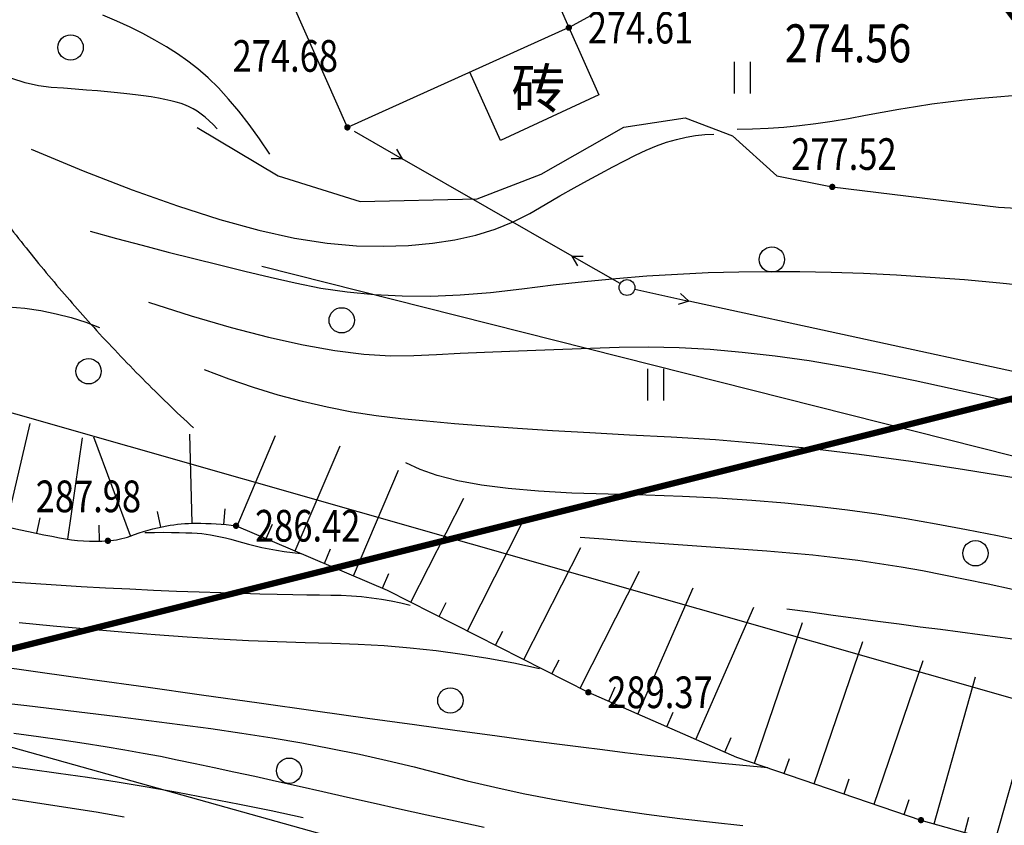
# Model space of a CAD drawing. Extents: x 1099625745 to 1100814745, y 2402326832 to 2403167832.
# Drawn here: x 1099884257 to 1099915385, y 2402415756 to 2402441213 of the extents above; entities that cross this region are included whole.
import ezdxf
from ezdxf.enums import TextEntityAlignment as Align

# ---------------------------------------------------------------- set-up
doc = ezdxf.new("R2010")
doc.units = 0
doc.header["$LTSCALE"] = 1000
doc.header["$MEASUREMENT"] = 0
doc.linetypes.add('DASH', pattern=[0.35, 0.25, -0.1])
doc.layers.add('地形', color=250, linetype='Continuous')
doc.layers.add('标高', color=252, linetype='Continuous')
doc.styles.add('HZ', font='romans.shx', dxfattribs={"width": 0.7, "bigfont": 'hztxt.shx'})

# ---------------------------------------------------------------- blocks, each defined once
blk = doc.blocks.new('ZTSX')
at = {"layer": '标高', "color": 6, "linetype": 'DASH', "ltscale": 10, "const_width": 200}
blk.add_lwpolyline([(31514, -223189), (-529315, -363382)], dxfattribs=at)
blk = doc.blocks.new('GC200')
at = {"linetype": 'Continuous', "const_width": 0.2, "flags": 128}
blk.add_lwpolyline([(-0.1, 0, 1), (0.1, 0, 1)], format="xyb", close=True, dxfattribs=at)
blk = doc.blocks.new('gc013b')
at = {"linetype": 'Continuous'}
blk.add_line((0.5, 0), (4, 0), dxfattribs=at)
at = {"linetype": 'Continuous', "flags": 128}
blk.add_lwpolyline([(3.388, 0.354), (4, 0), (3.388, -0.354)], dxfattribs=at)
blk = doc.blocks.new('gc170')
at = {"linetype": 'Continuous'}
blk.add_circle((0, 0), 0.5, dxfattribs=at)
blk = doc.blocks.new('gc326')
blk.add_circle((0, 0), 0.8)
blk = doc.blocks.new('gc121')
for p, q in [((-0.5, -1), (-0.5, 1)), ((0.5, -1), (0.5, 1))]:
    blk.add_line(p, q)
blk = doc.blocks.new('A$C325D0142')
for p, q in [((-93.994, -538.272), (-99.362, -535.198)), ((-93.994, -538.272), (-99.362, -535.198)), ((-66.13, -544.952), (-90.304, -539.691)), ((-66.13, -544.952), (-90.304, -539.691)), ((-111.889, -546.815), (-111.13, -543.558)), ((-111.889, -546.815), (-111.13, -543.558)), ((-109.931, -547.218), (-109.468, -544.009)), ((-109.931, -547.218), (-109.468, -544.009)), ((-107.953, -547.114), (-109.113, -543.998)), ((-107.953, -547.114), (-109.113, -543.998)), ((-106.003, -546.714), (-106.073, -543.901)), ((-106.003, -546.714), (-106.073, -543.901)), ((-104.585, -546.807), (-103.366, -543.944)), ((-104.585, -546.807), (-103.366, -543.944)), ((-102.744, -547.59), (-101.329, -544.263)), ((-102.744, -547.59), (-101.329, -544.263)), ((-100.904, -548.373), (-99.486, -545.041)), ((-100.904, -548.373), (-99.486, -545.041)), ((-99.088, -549.208), (-97.416, -545.916)), ((-99.088, -549.208), (-97.416, -545.916)), ((-105.004, -546.751), (-104.959, -546.253)), ((-105.004, -546.751), (-104.959, -546.253)), ((-110.913, -547.031), (-110.811, -546.541)), ((-110.913, -547.031), (-110.811, -546.541)), ((-106.994, -546.835), (-107.098, -546.346)), ((-106.994, -546.835), (-107.098, -546.346)), ((-108.934, -547.279), (-108.943, -546.779)), ((-108.934, -547.279), (-108.943, -546.779)), ((-103.664, -547.198), (-103.469, -546.738)), ((-103.664, -547.198), (-103.469, -546.738)), ((-97.304, -550.113), (-95.569, -546.696)), ((-97.304, -550.113), (-95.569, -546.696)), ((-101.824, -547.981), (-101.628, -547.521)), ((-101.824, -547.981), (-101.628, -547.521)), ((-95.521, -551.019), (-93.722, -547.476)), ((-95.521, -551.019), (-93.722, -547.476)), ((-99.984, -548.765), (-99.788, -548.304)), ((-99.984, -548.765), (-99.788, -548.304)), ((-93.738, -551.924), (-91.86, -548.226)), ((-93.738, -551.924), (-91.86, -548.226)), ((-91.913, -552.741), (-90.168, -548.758)), ((-91.913, -552.741), (-90.168, -548.758)), ((-98.196, -549.661), (-97.97, -549.215)), ((-98.196, -549.661), (-97.97, -549.215)), ((-90.081, -553.544), (-88.249, -549.363)), ((-90.081, -553.544), (-88.249, -549.363)), ((-88.231, -554.299), (-86.713, -549.846)), ((-88.231, -554.299), (-86.713, -549.846)), ((-96.413, -550.566), (-96.186, -550.12)), ((-96.413, -550.566), (-96.186, -550.12)), ((-86.338, -554.944), (-84.805, -550.447)), ((-86.338, -554.944), (-84.805, -550.447)), ((-94.629, -551.471), (-94.403, -551.026)), ((-94.629, -551.471), (-94.403, -551.026)), ((-84.444, -555.589), (-82.897, -551.048)), ((-84.444, -555.589), (-82.897, -551.048)), ((-82.544, -556.212), (-81.239, -551.57)), ((-82.544, -556.212), (-81.239, -551.57)), ((-92.829, -552.34), (-92.628, -551.882)), ((-92.829, -552.34), (-92.628, -551.882)), ((-80.619, -556.753), (-79.341, -552.21)), ((-80.619, -556.753), (-79.341, -552.21)), ((-90.997, -553.143), (-90.796, -552.685)), ((-90.997, -553.143), (-90.796, -552.685)), ((-89.165, -553.945), (-88.964, -553.487)), ((-89.165, -553.945), (-88.964, -553.487)), ((-87.284, -554.622), (-87.123, -554.148)), ((-87.284, -554.622), (-87.123, -554.148)), ((-85.391, -555.267), (-85.23, -554.794)), ((-85.391, -555.267), (-85.23, -554.794)), ((-83.498, -555.912), (-83.337, -555.439)), ((-83.498, -555.912), (-83.337, -555.439)), ((-81.582, -556.483), (-81.446, -556.001)), ((-81.582, -556.483), (-81.446, -556.001))]:
    blk.add_line(p, q)
at = {"const_width": 0.15, "flags": 128}
blk.add_lwpolyline([(-78.727, -532.256, -0.041349), (-80.42, -530.271, 0.039707), (-82.176, -528.197, 0.03576), (-85.365, -525.416, -0.042662), (-88.007, -523.046, -0.016806), (-89.975, -520.805, -0.020149), (-91.474, -518.82, -0.029786), (-92.7, -516.809, 0.023165), (-94.241, -514.202, 0.023605), (-94.529, -513.804, 0.008589), (-95.391, -512.764)], format="xyb", dxfattribs=at)
blk.add_lwpolyline([(-78.727, -532.256, -0.041349), (-80.42, -530.271, 0.039707), (-82.176, -528.197, 0.03576), (-85.365, -525.416, -0.042662), (-88.007, -523.046, -0.016806), (-89.975, -520.805, -0.020149), (-91.474, -518.82, -0.029786), (-92.7, -516.809, 0.023165), (-94.241, -514.202, 0.023605), (-94.529, -513.804, 0.008589), (-95.391, -512.764)], format="xyb", dxfattribs=at)
at = {"elevation": 274.605, "flags": 128}
blk.add_lwpolyline([(-94.097, -531.053), (-89.003, -528.265), (-94.482, -519.1)], dxfattribs=at)
blk.add_lwpolyline([(-94.097, -531.053), (-89.003, -528.265), (-94.482, -519.1)], dxfattribs=at)
at = {"flags": 128}
blk.add_lwpolyline([(-94.097, -531.053), (-101.098, -534.204), (-105.548, -524.141), (-98.517, -521.032), (-96.988, -524.507), (-97.658, -524.802), (-97.251, -525.727), (-96.309, -527.86), (-95.63, -527.56)], close=True, dxfattribs=at)
blk.add_lwpolyline([(-94.097, -531.053), (-101.098, -534.204), (-105.548, -524.141), (-98.517, -521.032), (-96.988, -524.507), (-97.658, -524.802), (-97.251, -525.727), (-96.309, -527.86), (-95.63, -527.56)], close=True, dxfattribs=at)
for points in [[(-112.177, -552.369), (-111.23, -552.477), (-110.277, -552.588), (-109.317, -552.703), (-108.35, -552.823), (-107.377, -552.946), (-106.398, -553.073), (-105.412, -553.204), (-104.433, -553.343), (-103.474, -553.493), (-102.535, -553.655), (-101.617, -553.828), (-100.719, -554.012), (-99.842, -554.208), (-98.985, -554.415), (-98.148, -554.633), (-97.307, -554.851), (-96.436, -555.057), (-95.535, -555.252), (-94.605, -555.434), (-93.645, -555.604), (-92.656, -555.762), (-91.637, -555.908), (-90.588, -556.042), (-89.557, -556.162), (-88.591, -556.266)], [(-112.177, -552.369), (-111.23, -552.477), (-110.277, -552.588), (-109.317, -552.703), (-108.35, -552.823), (-107.377, -552.946), (-106.398, -553.073), (-105.412, -553.204), (-104.433, -553.343), (-103.474, -553.493), (-102.535, -553.655), (-101.617, -553.828), (-100.719, -554.012), (-99.842, -554.208), (-98.985, -554.415), (-98.148, -554.633), (-97.307, -554.851), (-96.436, -555.057), (-95.535, -555.252), (-94.605, -555.434), (-93.645, -555.604), (-92.656, -555.762), (-91.637, -555.908), (-90.588, -556.042), (-89.557, -556.162), (-88.591, -556.266)], [(-96.774, -556.324), (-97.693, -556.127), (-98.584, -555.935), (-99.447, -555.746), (-100.282, -555.561), (-101.089, -555.38), (-101.868, -555.203), (-102.618, -555.032), (-103.337, -554.871), (-104.026, -554.718), (-104.684, -554.574), (-105.311, -554.439), (-105.908, -554.313), (-106.474, -554.197), (-107.01, -554.089), (-107.551, -553.985), (-108.132, -553.881), (-108.753, -553.777), (-109.414, -553.672), (-110.116, -553.566), (-110.858, -553.461), (-111.641, -553.354)], [(-96.774, -556.324), (-97.693, -556.127), (-98.584, -555.935), (-99.447, -555.746), (-100.282, -555.561), (-101.089, -555.38), (-101.868, -555.203), (-102.618, -555.032), (-103.337, -554.871), (-104.026, -554.718), (-104.684, -554.574), (-105.311, -554.439), (-105.908, -554.313), (-106.474, -554.197), (-107.01, -554.089), (-107.551, -553.985), (-108.132, -553.881), (-108.753, -553.777), (-109.414, -553.672), (-110.116, -553.566), (-110.858, -553.461), (-111.641, -553.354)], [(-111.926, -548.552), (-111.108, -548.608), (-110.304, -548.66), (-109.514, -548.708), (-108.739, -548.751), (-107.978, -548.79), (-107.231, -548.825), (-106.499, -548.855), (-105.781, -548.881), (-105.093, -548.903), (-104.454, -548.922), (-103.863, -548.939), (-103.319, -548.953), (-102.823, -548.964), (-102.375, -548.973), (-101.974, -548.978), (-101.622, -548.981), (-101.295, -548.987), (-100.972, -549.003), (-100.652, -549.029), (-100.336, -549.065), (-100.023, -549.11), (-99.714, -549.166), (-99.409, -549.231), (-99.108, -549.306)], [(-111.926, -548.552), (-111.108, -548.608), (-110.304, -548.66), (-109.514, -548.708), (-108.739, -548.751), (-107.978, -548.79), (-107.231, -548.825), (-106.499, -548.855), (-105.781, -548.881), (-105.093, -548.903), (-104.454, -548.922), (-103.863, -548.939), (-103.319, -548.953), (-102.823, -548.964), (-102.375, -548.973), (-101.974, -548.978), (-101.622, -548.981), (-101.295, -548.987), (-100.972, -549.003), (-100.652, -549.029), (-100.336, -549.065), (-100.023, -549.11), (-99.714, -549.166), (-99.409, -549.231), (-99.108, -549.306)], [(-111.474, -549.851), (-110.401, -549.952), (-109.309, -550.051), (-108.225, -550.144), (-107.175, -550.227), (-106.159, -550.3), (-105.177, -550.362), (-104.228, -550.414), (-103.314, -550.455), (-102.433, -550.486), (-101.586, -550.507), (-100.757, -550.533), (-99.931, -550.58), (-99.107, -550.648), (-98.286, -550.736), (-97.468, -550.846), (-96.652, -550.977), (-95.838, -551.128), (-95.028, -551.301)], [(-111.474, -549.851), (-110.401, -549.952), (-109.309, -550.051), (-108.225, -550.144), (-107.175, -550.227), (-106.159, -550.3), (-105.177, -550.362), (-104.228, -550.414), (-103.314, -550.455), (-102.433, -550.486), (-101.586, -550.507), (-100.757, -550.533), (-99.931, -550.58), (-99.107, -550.648), (-98.286, -550.736), (-97.468, -550.846), (-96.652, -550.977), (-95.838, -551.128), (-95.028, -551.301)], [(-103.553, -535.05), (-103.879, -534.564), (-104.205, -534.112), (-104.529, -533.693), (-104.853, -533.309), (-105.176, -532.958), (-105.499, -532.642), (-105.82, -532.359), (-106.141, -532.11), (-106.47, -531.881), (-106.817, -531.66), (-107.183, -531.445), (-107.566, -531.238), (-107.968, -531.037), (-108.387, -530.844), (-108.824, -530.657)], [(-103.553, -535.05), (-103.879, -534.564), (-104.205, -534.112), (-104.529, -533.693), (-104.853, -533.309), (-105.176, -532.958), (-105.499, -532.642), (-105.82, -532.359), (-106.141, -532.11), (-106.47, -531.881), (-106.817, -531.66), (-107.183, -531.445), (-107.566, -531.238), (-107.968, -531.037), (-108.387, -530.844), (-108.824, -530.657)], [(-87.802, -554.447), (-88.591, -554.369), (-89.367, -554.29), (-90.128, -554.21), (-90.875, -554.129), (-91.608, -554.047), (-92.326, -553.963), (-93.031, -553.878), (-93.722, -553.792), (-94.479, -553.695), (-95.383, -553.575), (-96.433, -553.434), (-97.63, -553.271), (-98.973, -553.086), (-100.463, -552.88), (-102.1, -552.652), (-103.883, -552.401), (-105.707, -552.145), (-107.47, -551.897), (-109.169, -551.659), (-110.806, -551.43), (-112.381, -551.209)], [(-87.802, -554.447), (-88.591, -554.369), (-89.367, -554.29), (-90.128, -554.21), (-90.875, -554.129), (-91.608, -554.047), (-92.326, -553.963), (-93.031, -553.878), (-93.722, -553.792), (-94.479, -553.695), (-95.383, -553.575), (-96.433, -553.434), (-97.63, -553.271), (-98.973, -553.086), (-100.463, -552.88), (-102.1, -552.652), (-103.883, -552.401), (-105.707, -552.145), (-107.47, -551.897), (-109.169, -551.659), (-110.806, -551.43), (-112.381, -551.209)], [(-108.154, -555.997), (-109.043, -555.848), (-109.933, -555.705), (-110.824, -555.568), (-111.715, -555.437)], [(-108.154, -555.997), (-109.043, -555.848), (-109.933, -555.705), (-110.824, -555.568), (-111.715, -555.437)], [(-105.214, -534.252), (-105.34, -534.118), (-105.466, -533.995), (-105.591, -533.883), (-105.717, -533.783), (-105.843, -533.694), (-105.969, -533.617), (-106.094, -533.551), (-106.22, -533.497), (-106.355, -533.45), (-106.507, -533.404), (-106.677, -533.361), (-106.866, -533.32), (-107.072, -533.28), (-107.296, -533.243), (-107.538, -533.208), (-107.798, -533.175), (-108.074, -533.144), (-108.367, -533.113), (-108.676, -533.083), (-109.001, -533.053), (-109.343, -533.025), (-109.7, -532.997), (-110.073, -532.97), (-110.463, -532.944), (-110.866, -532.895), (-111.279, -532.8), (-111.703, -532.66)], [(-105.214, -534.252), (-105.34, -534.118), (-105.466, -533.995), (-105.591, -533.883), (-105.717, -533.783), (-105.843, -533.694), (-105.969, -533.617), (-106.094, -533.551), (-106.22, -533.497), (-106.355, -533.45), (-106.507, -533.404), (-106.677, -533.361), (-106.866, -533.32), (-107.072, -533.28), (-107.296, -533.243), (-107.538, -533.208), (-107.798, -533.175), (-108.074, -533.144), (-108.367, -533.113), (-108.676, -533.083), (-109.001, -533.053), (-109.343, -533.025), (-109.7, -532.997), (-110.073, -532.97), (-110.463, -532.944), (-110.866, -532.895), (-111.279, -532.8), (-111.703, -532.66)], [(-94.097, -531.053), (-93.148, -533.18), (-96.261, -534.619), (-97.231, -532.464)], [(-94.097, -531.053), (-93.148, -533.18), (-96.261, -534.619), (-97.231, -532.464)], [(-80.072, -533.207), (-80.568, -533.244), (-81.075, -533.289), (-81.586, -533.342), (-82.1, -533.404), (-82.618, -533.473), (-83.139, -533.551), (-83.663, -533.637), (-84.191, -533.73), (-84.722, -533.832), (-85.251, -533.932), (-85.774, -534.019), (-86.29, -534.093), (-86.8, -534.154), (-87.303, -534.203), (-87.799, -534.239), (-88.289, -534.262), (-88.773, -534.272)], [(-80.072, -533.207), (-80.568, -533.244), (-81.075, -533.289), (-81.586, -533.342), (-82.1, -533.404), (-82.618, -533.473), (-83.139, -533.551), (-83.663, -533.637), (-84.191, -533.73), (-84.722, -533.832), (-85.251, -533.932), (-85.774, -534.019), (-86.29, -534.093), (-86.8, -534.154), (-87.303, -534.203), (-87.799, -534.239), (-88.289, -534.262), (-88.773, -534.272)], [(-105.848, -534.206), (-103.285, -535.738), (-100.696, -536.543), (-96.996, -536.459), (-94.975, -535.687), (-92.362, -534.194), (-90.419, -533.903), (-88.923, -534.473), (-87.519, -535.737), (-85.767, -536.085)], [(-105.848, -534.206), (-103.285, -535.738), (-100.696, -536.543), (-96.996, -536.459), (-94.975, -535.687), (-92.362, -534.194), (-90.419, -533.903), (-88.923, -534.473), (-87.519, -535.737), (-85.767, -536.085)], [(-111.09, -534.893), (-109.445, -535.578), (-107.903, -536.176), (-106.464, -536.687), (-105.128, -537.112), (-103.895, -537.451), (-102.764, -537.702), (-101.737, -537.867), (-100.813, -537.945), (-99.964, -537.96), (-99.162, -537.933), (-98.407, -537.866), (-97.698, -537.759), (-97.037, -537.61), (-96.422, -537.421), (-95.855, -537.191), (-95.334, -536.921), (-94.846, -536.638), (-94.379, -536.37), (-93.931, -536.117), (-93.503, -535.88), (-93.095, -535.658), (-92.706, -535.451), (-92.337, -535.26), (-91.988, -535.084), (-91.652, -534.926), (-91.324, -534.79), (-91.004, -534.675), (-90.691, -534.582), (-90.386, -534.51), (-90.088, -534.46), (-89.798, -534.431), (-89.515, -534.423)], [(-111.09, -534.893), (-109.445, -535.578), (-107.903, -536.176), (-106.464, -536.687), (-105.128, -537.112), (-103.895, -537.451), (-102.764, -537.702), (-101.737, -537.867), (-100.813, -537.945), (-99.964, -537.96), (-99.162, -537.933), (-98.407, -537.866), (-97.698, -537.759), (-97.037, -537.61), (-96.422, -537.421), (-95.855, -537.191), (-95.334, -536.921), (-94.846, -536.638), (-94.379, -536.37), (-93.931, -536.117), (-93.503, -535.88), (-93.095, -535.658), (-92.706, -535.451), (-92.337, -535.26), (-91.988, -535.084), (-91.652, -534.926), (-91.324, -534.79), (-91.004, -534.675), (-90.691, -534.582), (-90.386, -534.51), (-90.088, -534.46), (-89.798, -534.431), (-89.515, -534.423)], [(-85.767, -536.085), (-80.51, -536.728), (-72.355, -537.175)], [(-85.767, -536.085), (-80.51, -536.728), (-72.355, -537.175)], [(-109.227, -537.488), (-108.401, -537.711), (-107.58, -537.93), (-106.763, -538.142), (-105.951, -538.349), (-105.143, -538.551), (-104.339, -538.747), (-103.54, -538.937), (-102.745, -539.121), (-101.94, -539.283), (-101.109, -539.405), (-100.252, -539.488), (-99.37, -539.531), (-98.462, -539.535), (-97.528, -539.499), (-96.569, -539.423), (-95.585, -539.308), (-94.59, -539.181), (-93.6, -539.071), (-92.615, -538.977), (-91.635, -538.899), (-90.66, -538.838), (-89.69, -538.794), (-88.725, -538.765), (-87.765, -538.753), (-86.796, -538.757), (-85.802, -538.777), (-84.784, -538.813), (-83.742, -538.865), (-82.676, -538.933), (-81.586, -539.016), (-80.472, -539.115), (-79.334, -539.23)], [(-109.227, -537.488), (-108.401, -537.711), (-107.58, -537.93), (-106.763, -538.142), (-105.951, -538.349), (-105.143, -538.551), (-104.339, -538.747), (-103.54, -538.937), (-102.745, -539.121), (-101.94, -539.283), (-101.109, -539.405), (-100.252, -539.488), (-99.37, -539.531), (-98.462, -539.535), (-97.528, -539.499), (-96.569, -539.423), (-95.585, -539.308), (-94.59, -539.181), (-93.6, -539.071), (-92.615, -538.977), (-91.635, -538.899), (-90.66, -538.838), (-89.69, -538.794), (-88.725, -538.765), (-87.765, -538.753), (-86.796, -538.757), (-85.802, -538.777), (-84.784, -538.813), (-83.742, -538.865), (-82.676, -538.933), (-81.586, -539.016), (-80.472, -539.115), (-79.334, -539.23)], [(-111.821, -539.871), (-111.297, -539.92), (-110.79, -539.993), (-110.3, -540.091), (-109.827, -540.212), (-109.37, -540.357), (-108.93, -540.527)], [(-111.821, -539.871), (-111.297, -539.92), (-110.79, -539.993), (-110.3, -540.091), (-109.827, -540.212), (-109.37, -540.357), (-108.93, -540.527)], [(-107.384, -539.729), (-106.033, -540.158), (-104.768, -540.524), (-103.589, -540.829), (-102.497, -541.071), (-101.491, -541.251), (-100.572, -541.368), (-99.739, -541.423), (-98.993, -541.416), (-98.277, -541.378), (-97.533, -541.342), (-96.763, -541.307), (-95.965, -541.274), (-95.141, -541.242), (-94.289, -541.211), (-93.411, -541.181), (-92.506, -541.154), (-91.573, -541.142), (-90.613, -541.164), (-89.626, -541.217), (-88.612, -541.303), (-87.57, -541.421), (-86.501, -541.572), (-85.405, -541.755), (-84.282, -541.97), (-83.152, -542.204), (-82.036, -542.444), (-80.935, -542.69), (-79.849, -542.942)], [(-107.384, -539.729), (-106.033, -540.158), (-104.768, -540.524), (-103.589, -540.829), (-102.497, -541.071), (-101.491, -541.251), (-100.572, -541.368), (-99.739, -541.423), (-98.993, -541.416), (-98.277, -541.378), (-97.533, -541.342), (-96.763, -541.307), (-95.965, -541.274), (-95.141, -541.242), (-94.289, -541.211), (-93.411, -541.181), (-92.506, -541.154), (-91.573, -541.142), (-90.613, -541.164), (-89.626, -541.217), (-88.612, -541.303), (-87.57, -541.421), (-86.501, -541.572), (-85.405, -541.755), (-84.282, -541.97), (-83.152, -542.204), (-82.036, -542.444), (-80.935, -542.69), (-79.849, -542.942)], [(-79.827, -545.313), (-81.585, -545.021), (-83.283, -544.764), (-84.919, -544.541), (-86.495, -544.353), (-88.01, -544.2), (-89.464, -544.081), (-90.857, -543.996), (-92.183, -543.928), (-93.435, -543.859), (-94.614, -543.788), (-95.72, -543.716), (-96.752, -543.643), (-97.711, -543.568), (-98.597, -543.492), (-99.409, -543.414), (-100.184, -543.322), (-100.96, -543.2), (-101.736, -543.05), (-102.511, -542.871), (-103.287, -542.663), (-104.063, -542.426), (-104.839, -542.161), (-105.616, -541.866)], [(-79.827, -545.313), (-81.585, -545.021), (-83.283, -544.764), (-84.919, -544.541), (-86.495, -544.353), (-88.01, -544.2), (-89.464, -544.081), (-90.857, -543.996), (-92.183, -543.928), (-93.435, -543.859), (-94.614, -543.788), (-95.72, -543.716), (-96.752, -543.643), (-97.711, -543.568), (-98.597, -543.492), (-99.409, -543.414), (-100.184, -543.322), (-100.96, -543.2), (-101.736, -543.05), (-102.511, -542.871), (-103.287, -542.663), (-104.063, -542.426), (-104.839, -542.161), (-105.616, -541.866)], [(-79.547, -547.322), (-80.545, -547.113), (-81.525, -546.919), (-82.486, -546.741), (-83.43, -546.578), (-84.355, -546.431), (-85.29, -546.299), (-86.261, -546.182), (-87.268, -546.08), (-88.311, -545.993), (-89.391, -545.92), (-90.507, -545.863), (-91.659, -545.821), (-92.848, -545.794), (-94.004, -545.761), (-95.058, -545.702), (-96.01, -545.617), (-96.86, -545.506), (-97.609, -545.368), (-98.256, -545.205), (-98.801, -545.015), (-99.244, -544.799)], [(-79.547, -547.322), (-80.545, -547.113), (-81.525, -546.919), (-82.486, -546.741), (-83.43, -546.578), (-84.355, -546.431), (-85.29, -546.299), (-86.261, -546.182), (-87.268, -546.08), (-88.311, -545.993), (-89.391, -545.92), (-90.507, -545.863), (-91.659, -545.821), (-92.848, -545.794), (-94.004, -545.761), (-95.058, -545.702), (-96.01, -545.617), (-96.86, -545.506), (-97.609, -545.368), (-98.256, -545.205), (-98.801, -545.015), (-99.244, -544.799)], [(-104.617, -546.793), (-99.841, -548.825), (-93.48, -552.055), (-88.797, -554.106), (-82.963, -556.094), (-79.4, -557.096), (-75.34, -558.377), (-70.867, -559.987), (-66.917, -562.84), (-63.536, -565.75), (-61.504, -569.343), (-60.117, -573.879), (-55.934, -579.757), (-53.908, -582.885), (-50.33, -587.162)], [(-104.617, -546.793), (-99.841, -548.825), (-93.48, -552.055), (-88.797, -554.106), (-82.963, -556.094), (-79.4, -557.096), (-75.34, -558.377), (-70.867, -559.987), (-66.917, -562.84), (-63.536, -565.75), (-61.504, -569.343), (-60.117, -573.879), (-55.934, -579.757), (-53.908, -582.885), (-50.33, -587.162)], [(-107.501, -547.005), (-107.196, -547.002), (-106.914, -547), (-106.655, -547.002), (-106.418, -547.005), (-106.205, -547.011), (-106.014, -547.019), (-105.847, -547.029), (-105.702, -547.041), (-105.565, -547.058), (-105.422, -547.08), (-105.271, -547.107), (-105.113, -547.139), (-104.949, -547.177), (-104.777, -547.22), (-104.599, -547.269), (-104.413, -547.323), (-104.219, -547.378), (-104.014, -547.43), (-103.799, -547.478), (-103.574, -547.522), (-103.338, -547.563), (-103.092, -547.601), (-102.836, -547.635), (-102.569, -547.666)], [(-107.501, -547.005), (-107.196, -547.002), (-106.914, -547), (-106.655, -547.002), (-106.418, -547.005), (-106.205, -547.011), (-106.014, -547.019), (-105.847, -547.029), (-105.702, -547.041), (-105.565, -547.058), (-105.422, -547.08), (-105.271, -547.107), (-105.113, -547.139), (-104.949, -547.177), (-104.777, -547.22), (-104.599, -547.269), (-104.413, -547.323), (-104.219, -547.378), (-104.014, -547.43), (-103.799, -547.478), (-103.574, -547.522), (-103.338, -547.563), (-103.092, -547.601), (-102.836, -547.635), (-102.569, -547.666)], [(-93.734, -547.15), (-92.998, -547.207), (-92.262, -547.264), (-91.526, -547.32), (-90.789, -547.375), (-90.052, -547.429), (-89.314, -547.483), (-88.577, -547.536), (-87.838, -547.589), (-87.105, -547.646), (-86.382, -547.714), (-85.668, -547.792), (-84.964, -547.881), (-84.27, -547.98), (-83.585, -548.089), (-82.911, -548.209), (-82.246, -548.339), (-81.564, -548.479), (-80.837, -548.63), (-80.065, -548.791)], [(-93.734, -547.15), (-92.998, -547.207), (-92.262, -547.264), (-91.526, -547.32), (-90.789, -547.375), (-90.052, -547.429), (-89.314, -547.483), (-88.577, -547.536), (-87.838, -547.589), (-87.105, -547.646), (-86.382, -547.714), (-85.668, -547.792), (-84.964, -547.881), (-84.27, -547.98), (-83.585, -548.089), (-82.911, -548.209), (-82.246, -548.339), (-81.564, -548.479), (-80.837, -548.63), (-80.065, -548.791)], [(-87.204, -549.413), (-86.461, -549.516), (-85.735, -549.616), (-85.025, -549.712), (-84.332, -549.805), (-83.655, -549.895), (-82.994, -549.982), (-82.35, -550.065), (-81.722, -550.145), (-81.098, -550.226), (-80.465, -550.312), (-79.823, -550.402)], [(-87.204, -549.413), (-86.461, -549.516), (-85.735, -549.616), (-85.025, -549.712), (-84.332, -549.805), (-83.655, -549.895), (-82.994, -549.982), (-82.35, -550.065), (-81.722, -550.145), (-81.098, -550.226), (-80.465, -550.312), (-79.823, -550.402)]]:
    blk.add_lwpolyline(points, dxfattribs=at)
for points in [[(-111.963, -554.368), (-111.125, -554.482), (-110.234, -554.606), (-109.31, -554.74), (-108.374, -554.887), (-107.426, -555.045), (-106.465, -555.214), (-105.492, -555.396), (-104.507, -555.589), (-103.51, -555.794), (-102.5, -556.011)], [(-111.963, -554.368), (-111.125, -554.482), (-110.234, -554.606), (-109.31, -554.74), (-108.374, -554.887), (-107.426, -555.045), (-106.465, -555.214), (-105.492, -555.396), (-104.507, -555.589), (-103.51, -555.794), (-102.5, -556.011)], [(-304.044, -535.498), (-300.016, -535.383), (-286.072, -534.52), (-276.494, -533.606), (-276.494, -533.606), (-265.016, -532.883), (-223.826, -533.133), (-186.826, -531.633), (-176.446, -533.133), (-127.446, -549.383), (-58.696, -568.633), (-46.446, -572.883), (-34.766, -581.133), (-7.336, -607.898), (4.054, -618.883), (6.804, -621.883)], [(-304.044, -535.498), (-300.016, -535.383), (-286.072, -534.52), (-276.494, -533.606), (-276.494, -533.606), (-265.016, -532.883), (-223.826, -533.133), (-186.826, -531.633), (-176.446, -533.133), (-127.446, -549.383), (-58.696, -568.633), (-46.446, -572.883), (-34.766, -581.133), (-7.336, -607.898), (4.054, -618.883), (6.804, -621.883)], [(7.75, -619.526), (-7.336, -600.017), (-20.744, -586.226), (-32.326, -574.383), (-38.196, -568.883), (-47.016, -563.633), (-61.196, -557.633), (-129.576, -538.133), (-143.728, -531.698)], [(7.75, -619.526), (-7.336, -600.017), (-20.744, -586.226), (-32.326, -574.383), (-38.196, -568.883), (-47.016, -563.633), (-61.196, -557.633), (-129.576, -538.133), (-143.728, -531.698)], [(-103.804, -538.59), (-49.136, -552.383), (-43.516, -554.383), (-32.826, -560.133), (-26.016, -565.133), (-21.446, -570.383), (-10.326, -588.383), (-2.446, -597.883), (2.129, -603.958), (14.879, -620.845)], [(-103.804, -538.59), (-49.136, -552.383), (-43.516, -554.383), (-32.826, -560.133), (-26.016, -565.133), (-21.446, -570.383), (-10.326, -588.383), (-2.446, -597.883), (2.129, -603.958), (14.879, -620.845)]]:
    blk.add_lwpolyline(points)
for points in [[(-117.76, -529.571), (-111.727, -537.413), (-111.727, -537.413, 0.009847), (-110.453, -538.992, 0.009847), (-109.118, -540.519, 0.010879), (-107.575, -542.144, 0.010879), (-105.962, -543.7)], [(-117.76, -529.571), (-111.727, -537.413), (-111.727, -537.413, 0.009847), (-110.453, -538.992, 0.009847), (-109.118, -540.519, 0.010879), (-107.575, -542.144, 0.010879), (-105.962, -543.7)], [(-151.186, -535.377, -0.008725), (-147.03, -536.061, -0.01662), (-144.87, -536.531, -0.001046), (-139.008, -538.022, -0.011929), (-138.498, -538.166, -0.006212), (-135.6, -539.099, 0.004956), (-131.971, -540.277, 0.006209), (-128.449, -541.334, -0.008041), (-125.732, -542.161, -0.02594), (-123.414, -543.042, 0.017763), (-120.051, -544.383, 0.010557), (-118.268, -544.98, 0.004553), (-114.094, -546.238, 0.023978), (-110.2, -547.173, 0.062748), (-108.668, -547.268, 0.07397), (-107.965, -547.118, -0.044134), (-106.809, -546.798, -0.044951), (-105.885, -546.713, -0.03279), (-104.617, -546.793)], [(-151.186, -535.377, -0.008725), (-147.03, -536.061, -0.01662), (-144.87, -536.531, -0.001046), (-139.008, -538.022, -0.011929), (-138.498, -538.166, -0.006212), (-135.6, -539.099, 0.004956), (-131.971, -540.277, 0.006209), (-128.449, -541.334, -0.008041), (-125.732, -542.161, -0.02594), (-123.414, -543.042, 0.017763), (-120.051, -544.383, 0.010557), (-118.268, -544.98, 0.004553), (-114.094, -546.238, 0.023978), (-110.2, -547.173, 0.062748), (-108.668, -547.268, 0.07397), (-107.965, -547.118, -0.044134), (-106.809, -546.798, -0.044951), (-105.885, -546.713, -0.03279), (-104.617, -546.793)]]:
    blk.add_lwpolyline(points, format="xyb", dxfattribs=at)
at = {"xscale": 0.5, "yscale": 0.5, "zscale": 0.5}
for p in [(-94.097, -531.053, 274.605), (-94.097, -531.053, 274.605), (-101.098, -534.204, 274.679), (-101.098, -534.204, 274.679), (-85.767, -536.085, 277.521), (-85.767, -536.085, 277.521), (-104.617, -546.793, 286.424), (-104.617, -546.793, 286.424), (-108.668, -547.268, 287.982), (-108.668, -547.268, 287.982), (-93.48, -552.055, 289.369), (-93.48, -552.055, 289.369), (-82.963, -556.094, 290.98), (-82.963, -556.094, 290.98)]:
    blk.add_blockref('GC200', p, dxfattribs=at)
at = {"xscale": 0.5, "yscale": 0.5}
for name, p in [('gc326', (-109.847, -531.677)), ('gc326', (-109.847, -531.677)), ('gc121', (-88.605, -532.635, 274.372)), ('gc121', (-88.605, -532.635, 274.372)), ('gc326', (-87.676, -538.381, 281.028)), ('gc326', (-87.676, -538.381, 281.028)), ('gc170', (-92.258, -539.266)), ('gc170', (-92.258, -539.266)), ('gc326', (-101.277, -540.301, 281.028)), ('gc326', (-101.277, -540.301, 281.028)), ('gc326', (-109.279, -541.911)), ('gc326', (-109.279, -541.911)), ('gc121', (-91.345, -542.335, 278.536)), ('gc121', (-91.345, -542.335, 278.536)), ('gc326', (-81.241, -547.662, 281.028)), ('gc326', (-81.241, -547.662, 281.028)), ('gc326', (-97.841, -552.314, 304.607)), ('gc326', (-97.841, -552.314, 304.607)), ('gc326', (-102.938, -554.532, 304.607)), ('gc326', (-102.938, -554.532, 304.607))]:
    blk.add_blockref(name, p, dxfattribs=at)
for p, xscale, yscale, rotation in [((-101.098, -534.204), 0.4999999999611149, 0.5000000000000001, 330.2027784490738), ((-101.098, -534.204), 0.4999999999611149, 0.5000000000000001, 330.2027784490738), ((-92.258, -539.266), 0.4999999999611148, 0.5, 150.2027784490738), ((-92.258, -539.266), 0.4999999999611148, 0.5, 150.2027784490738), ((-92.258, -539.266), 0.4999999998937838, 0.4999999999999999, 347.7230683963057), ((-92.258, -539.266), 0.4999999998937838, 0.4999999999999999, 347.7230683963057)]:
    blk.add_blockref('gc013b', p, dxfattribs=dict(xscale=xscale, yscale=yscale, rotation=rotation))
at = {"style": 'HZ', "width": 0.8}
for s, p in [('274.61', (-93.497, -531.053, 274.605)), ('274.61', (-93.497, -531.053, 274.605)), ('274.68', (-104.725, -531.947, 274.679)), ('274.68', (-104.725, -531.947, 274.679)), ('277.52', (-87.066, -535.048, 277.521)), ('277.52', (-87.066, -535.048, 277.521)), ('287.98', (-110.95, -545.864, 287.982)), ('287.98', (-110.95, -545.864, 287.982)), ('286.42', (-104.017, -546.793, 286.424)), ('286.42', (-104.017, -546.793, 286.424)), ('289.37', (-92.88, -552.055, 289.369)), ('289.37', (-92.88, -552.055, 289.369))]:
    blk.add_text(s, height=1, dxfattribs=at).set_placement(p, align=Align.MIDDLE_LEFT)
blk.add_text('274.56', height=1.2, dxfattribs=at).set_placement((-85.269, -531.703), align=Align.MIDDLE)
blk.add_text('274.56', height=1.2, dxfattribs=at).set_placement((-85.269, -531.703), align=Align.MIDDLE)
at = {"style": 'HZ'}
blk.add_text('砖', height=1.25, dxfattribs=at).set_placement((-94.207, -532.973), align=Align.MIDDLE_RIGHT)
blk.add_text('砖', height=1.25, dxfattribs=at).set_placement((-94.207, -532.973), align=Align.MIDDLE_RIGHT)

msp = doc.modelspace()

# ---------------------------------------------------------------- block references
msp.add_blockref('ZTSX', (1100411997.144527, 2402784384.149098))
at = {"layer": '地形', "xscale": 1000, "yscale": 1000, "zscale": 1000}
msp.add_blockref('A$C325D0142', (1099995714, 2402972014), dxfattribs=at)

doc.saveas('drawing.dxf')
